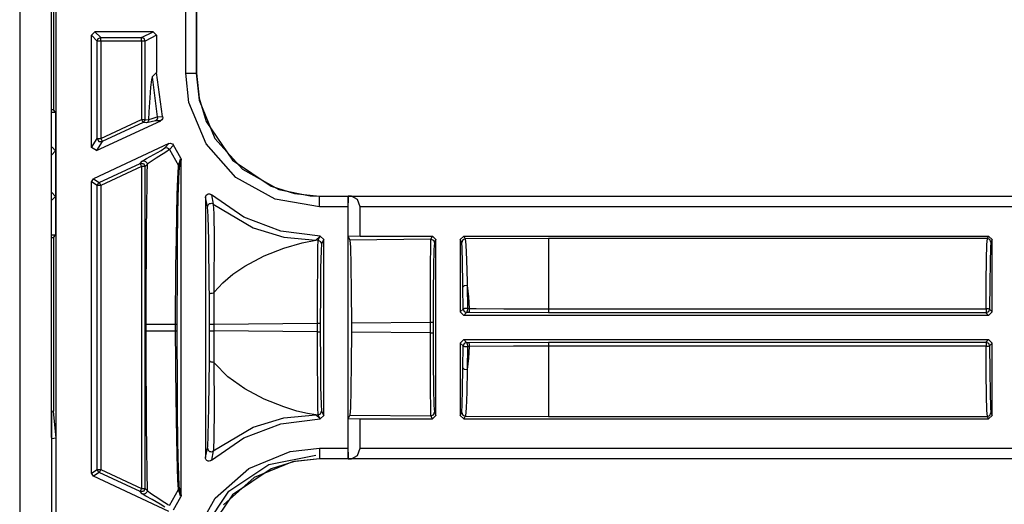
# Model space of a CAD drawing. Extents: x 9 to 73, y 6 to 131.
# Drawn here: x 65 to 67, y 40 to 42 of the extents above; entities that cross this region are included whole.
import ezdxf

# ---------------------------------------------------------------- set-up
doc = ezdxf.new("R2010")
doc.units = 0
doc.header["$MEASUREMENT"] = 0
doc.layers.add('PACKAGE1', color=7, linetype='CONTINUOUS')

msp = doc.modelspace()

# ---------------------------------------------------------------- linework, layer by layer
at = {"layer": 'PACKAGE1', "color": 95, "linetype": 'CONTINUOUS'}
for p, q in [((64.5949, 47.2679), (64.5949, 38.8879)), ((64.6989, 38.8983), (64.6989, 47.258)), ((64.6849, 40.5776), (64.6849, 42.0789)), ((64.6908, 42.0039), (64.6908, 41.5095)), ((65.0668, 41.6137), (65.0668, 41.9176)), ((65.0968, 41.9176), (65.0968, 41.6137)), ((65.0972, 41.9176), (65.0972, 41.6137)), ((64.7989, 41.7212), (64.8089, 41.7312)), ((64.7989, 41.4025), (64.7989, 41.7212)), ((64.8152, 41.7048), (64.7989, 41.7212)), ((64.9739, 41.7312), (64.8089, 41.7312)), ((64.8089, 41.7312), (64.8252, 41.7148)), ((64.9412, 41.7148), (64.9739, 41.7312)), ((64.9838, 41.7212), (64.9512, 41.7048)), ((64.9739, 41.7312), (64.9838, 41.7212)), ((64.9838, 41.7212), (64.9838, 41.6153)), ((64.8152, 41.7048), (64.8182, 41.7119)), ((64.8152, 41.4281), (64.8152, 41.7048)), ((64.8182, 41.7048), (64.8152, 41.7048)), ((64.8182, 41.7119), (64.8252, 41.7148)), ((64.8252, 41.7048), (64.8182, 41.7048)), ((64.8252, 41.7148), (64.9412, 41.7148)), ((64.8252, 41.7119), (64.8252, 41.7148)), ((64.8252, 41.7048), (64.8252, 41.7119)), ((64.8252, 41.7048), (64.8252, 41.4281)), ((64.9412, 41.7048), (64.8252, 41.7048)), ((64.9483, 41.7119), (64.9412, 41.7148)), ((64.9412, 41.7119), (64.9412, 41.7148)), ((64.9412, 41.7048), (64.9412, 41.7119)), ((64.9412, 41.7048), (64.9412, 41.4822)), ((64.9481, 41.7048), (64.9412, 41.7048)), ((64.9512, 41.7048), (64.9481, 41.7048)), ((64.9512, 41.7048), (64.9483, 41.7119)), ((64.9512, 41.4822), (64.9512, 41.7048)), ((64.9838, 41.6153), (64.9717, 41.6032)), ((65.001, 41.4902), (64.9838, 41.6153)), ((65.076, 41.5305), (65.0668, 41.6137)), ((65.0668, 41.6137), (65.0879, 41.6137)), ((65.0879, 41.6137), (65.0968, 41.6137)), ((65.0968, 41.6137), (65.1053, 41.5371)), ((65.0968, 41.6137), (65.0972, 41.6137)), ((65.0972, 41.6137), (65.1045, 41.5427)), ((64.9692, 41.5945), (64.9667, 41.5735)), ((64.9717, 41.6032), (64.9692, 41.5945)), ((64.9717, 41.6032), (64.986, 41.4896)), ((64.9667, 41.5735), (64.9644, 41.5435)), ((64.9644, 41.5435), (64.9622, 41.5041)), ((65.1244, 41.4126), (65.076, 41.5305)), ((65.1045, 41.5427), (65.1253, 41.4764)), ((65.1053, 41.5371), (65.1498, 41.4284)), ((64.6908, 41.5095), (64.6849, 41.5095)), ((64.6849, 41.5032), (64.697, 41.5032)), ((64.697, 41.5032), (64.6908, 41.5095)), ((64.697, 41.5032), (64.697, 41.3932)), ((64.9622, 41.5041), (64.9612, 41.4813)), ((64.8131, 41.3934), (64.9956, 41.4785)), ((64.8252, 41.4281), (64.9412, 41.4822)), ((64.9454, 41.4731), (64.8295, 41.4191)), ((64.9412, 41.4822), (64.9481, 41.4822)), ((64.9412, 41.4822), (64.9442, 41.4758)), ((64.9442, 41.4758), (64.9454, 41.4731)), ((64.9496, 41.4768), (64.9454, 41.4731)), ((64.9554, 41.4723), (64.9454, 41.4731)), ((64.9481, 41.4822), (64.9512, 41.4822)), ((64.9512, 41.4822), (64.9496, 41.4768)), ((64.9512, 41.4822), (64.9612, 41.4813)), ((64.9681, 41.4752), (64.9554, 41.4723)), ((64.9578, 41.4738), (64.9554, 41.4723)), ((64.9596, 41.476), (64.9578, 41.4738)), ((64.9608, 41.4785), (64.9596, 41.476)), ((64.9612, 41.4813), (64.9608, 41.4785)), ((64.9612, 41.4813), (64.9621, 41.4816)), ((64.9621, 41.4816), (64.9684, 41.484)), ((64.9805, 41.4781), (64.9681, 41.4752)), ((64.9684, 41.484), (64.986, 41.4896)), ((64.9833, 41.4801), (64.9805, 41.4781)), ((64.9956, 41.4785), (64.9805, 41.4781)), ((64.9853, 41.4829), (64.9833, 41.4801)), ((64.9862, 41.4862), (64.9853, 41.4829)), ((64.986, 41.4896), (65.001, 41.4902)), ((64.986, 41.4896), (64.9862, 41.4862)), ((64.9961, 41.4788), (64.9956, 41.4785)), ((64.9987, 41.4808), (64.9961, 41.4788)), ((65.0005, 41.4837), (64.9987, 41.4808)), ((65.0013, 41.4869), (65.0005, 41.4837)), ((65.001, 41.4902), (65.0013, 41.4869)), ((65.1253, 41.4764), (65.1996, 41.3663)), ((64.7989, 41.4025), (64.8152, 41.4281)), ((65.0191, 41.4133), (64.8047, 41.3134)), ((64.8295, 41.4191), (64.8131, 41.3934)), ((64.8152, 41.4281), (64.8182, 41.4281)), ((64.8152, 41.4281), (64.8199, 41.4197)), ((64.8182, 41.4281), (64.8252, 41.4281)), ((64.8199, 41.4197), (64.8295, 41.4191)), ((64.8252, 41.4281), (64.8282, 41.4218)), ((64.8282, 41.4218), (64.8295, 41.4191)), ((65.0073, 41.4013), (65.0191, 41.4133)), ((65.0191, 41.4133), (65.0223, 41.4142)), ((65.0223, 41.4142), (65.0257, 41.414)), ((65.0257, 41.414), (65.0288, 41.4127)), ((65.0288, 41.4127), (65.0312, 41.4104)), ((65.2091, 41.3171), (65.1244, 41.4126)), ((65.1498, 41.4284), (65.2279, 41.3405)), ((64.6849, 41.401), (64.687, 41.4032)), ((64.6849, 41.4032), (64.687, 41.4032)), ((64.697, 41.3932), (64.6849, 41.381)), ((64.687, 41.4032), (64.697, 41.3932)), ((64.697, 41.3932), (64.697, 41.2632)), ((64.8131, 41.3934), (64.7989, 41.4025)), ((64.9766, 41.3829), (64.9966, 41.3942)), ((65.0098, 41.3891), (64.9902, 41.3767)), ((64.9966, 41.3942), (65.0073, 41.4013)), ((65.0073, 41.4013), (65.011, 41.4022)), ((65.0204, 41.3966), (65.0098, 41.3891)), ((65.011, 41.4022), (65.0148, 41.4016)), ((65.0148, 41.4016), (65.0181, 41.3997)), ((65.0181, 41.3997), (65.0204, 41.3966)), ((65.0323, 41.4087), (65.0204, 41.3966)), ((65.0204, 41.3966), (65.0464, 41.3511)), ((65.0312, 41.4104), (65.0323, 41.4087)), ((65.0524, 41.3722), (65.0323, 41.4087)), ((64.821, 41.303), (64.937, 41.357)), ((64.937, 41.357), (64.9431, 41.3632)), ((64.937, 41.357), (64.9466, 41.3564)), ((64.937, 41.357), (64.9382, 41.3543)), ((64.9431, 41.3632), (64.9553, 41.371)), ((64.9431, 41.3632), (64.9454, 41.364)), ((64.9454, 41.364), (64.9479, 41.3641)), ((64.9466, 41.3564), (64.9512, 41.348)), ((64.9479, 41.3641), (64.9504, 41.3637)), ((64.9504, 41.3637), (64.9527, 41.3626)), ((64.9527, 41.3626), (64.9546, 41.361)), ((64.9546, 41.361), (64.956, 41.359)), ((64.9553, 41.371), (64.9766, 41.3829)), ((64.956, 41.359), (64.957, 41.3567)), ((64.957, 41.3567), (64.9573, 41.3542)), ((64.9602, 41.3569), (64.9573, 41.3542)), ((64.9832, 41.3723), (64.9602, 41.3569)), ((64.9902, 41.3767), (64.9832, 41.3723)), ((65.0464, 41.3511), (65.0524, 41.3722)), ((65.0539, 41.367), (65.048, 41.3457)), ((65.0524, 41.3722), (65.0537, 41.3691)), ((65.0537, 41.3691), (65.0539, 41.367)), ((65.0539, 40.4143), (65.0539, 41.367)), ((65.1996, 41.3663), (65.3096, 41.292)), ((64.9412, 41.348), (64.8252, 41.2939)), ((64.9382, 41.3543), (64.9412, 41.348)), ((64.9412, 41.348), (64.9412, 40.4334)), ((64.9481, 41.348), (64.9412, 41.348)), ((64.9512, 41.348), (64.9481, 41.348)), ((64.9573, 41.3542), (64.9512, 41.348)), ((64.9512, 40.4334), (64.9512, 41.348)), ((64.9567, 41.3286), (64.9562, 41.302)), ((64.9573, 41.3542), (64.9567, 41.3286)), ((65.0439, 41.3137), (65.0459, 41.3481)), ((65.0459, 41.3481), (65.0462, 41.3503)), ((65.048, 41.3457), (65.046, 41.3155)), ((65.0462, 41.3503), (65.0464, 41.3511)), ((65.0464, 41.3511), (65.0476, 41.3485)), ((65.0476, 41.3485), (65.048, 41.3457)), ((65.2279, 41.3405), (65.3309, 41.2834)), ((64.7989, 41.3043), (64.8047, 41.3134)), ((64.8152, 41.2939), (64.7989, 41.3043)), ((64.7989, 40.477), (64.7989, 41.3043)), ((64.8047, 41.3134), (64.821, 41.303)), ((64.821, 41.303), (64.8168, 41.2993)), ((64.821, 41.303), (64.8223, 41.3003)), ((64.8223, 41.3003), (64.8252, 41.2939)), ((64.9562, 41.302), (64.9552, 41.2353)), ((65.0426, 41.2687), (65.0439, 41.3137)), ((65.0458, 41.3087), (65.0446, 41.2641)), ((65.046, 41.3155), (65.0458, 41.3087)), ((65.3209, 41.2551), (65.2091, 41.3171)), ((64.6849, 41.2753), (64.697, 41.2632)), ((64.8168, 41.2993), (64.8152, 41.2939)), ((64.8152, 40.4874), (64.8152, 41.2939)), ((64.8182, 41.2939), (64.8152, 41.2939)), ((64.8252, 41.2939), (64.8182, 41.2939)), ((64.8252, 41.2939), (64.8252, 40.4874)), ((65.3096, 41.292), (65.3759, 41.2712)), ((65.3309, 41.2834), (65.4203, 41.2646)), ((64.687, 41.2532), (64.6849, 41.2553)), ((64.687, 41.2532), (64.6849, 41.2532)), ((64.697, 41.2632), (64.687, 41.2532)), ((64.697, 41.2632), (64.697, 41.1532)), ((65.0413, 41.2112), (65.0426, 41.2687)), ((65.0446, 41.2641), (65.0436, 41.2072)), ((65.1229, 41.2607), (65.1235, 41.264)), ((65.1229, 41.2607), (65.1229, 40.5207)), ((65.1289, 41.2337), (65.1229, 41.2607)), ((65.1235, 41.264), (65.1251, 41.2669)), ((65.1251, 41.2669), (65.1276, 41.2692)), ((65.1276, 41.2692), (65.1307, 41.2705)), ((65.1307, 41.2705), (65.1341, 41.2706)), ((65.1341, 41.2706), (65.1373, 41.2697)), ((65.1373, 41.2697), (65.1396, 41.2682)), ((65.2319, 41.2042), (65.1396, 41.2682)), ((65.1396, 41.2682), (65.1451, 41.2415)), ((65.447, 41.2336), (65.3209, 41.2551)), ((65.3759, 41.2712), (65.447, 41.2639)), ((65.4203, 41.2646), (65.447, 41.2636)), ((65.447, 41.2639), (70.743, 41.2639)), ((65.447, 41.2639), (65.447, 41.2636)), ((65.447, 41.2546), (65.447, 41.2636)), ((65.447, 41.2636), (65.5284, 41.2636)), ((65.447, 41.2336), (65.447, 41.2546)), ((65.5281, 41.2546), (65.5279, 41.2336)), ((65.5284, 41.2636), (65.5281, 41.2546)), ((65.5286, 41.2637), (65.5284, 41.2636)), ((65.5375, 41.2636), (65.5286, 41.2637)), ((65.5286, 41.1492), (65.5286, 41.2637)), ((65.5375, 41.2636), (70.743, 41.2636)), ((65.555, 41.2546), (65.5375, 41.2636)), ((65.5622, 41.2336), (65.555, 41.2546)), ((64.9552, 41.2353), (64.9544, 41.1641)), ((65.1289, 41.2337), (65.1292, 41.2365)), ((65.1305, 41.2076), (65.1289, 41.2337)), ((65.1292, 41.2365), (65.1304, 41.2391)), ((65.1304, 41.2391), (65.1322, 41.2412)), ((65.1322, 41.2412), (65.1345, 41.2427)), ((65.1345, 41.2427), (65.1372, 41.2436)), ((65.1372, 41.2436), (65.14, 41.2437)), ((65.14, 41.2437), (65.1427, 41.2429)), ((65.1427, 41.2429), (65.1451, 41.2415)), ((65.1451, 41.2415), (65.2588, 41.174)), ((65.1451, 41.2415), (65.1463, 41.2149)), ((65.5279, 41.2336), (65.447, 41.2336)), ((65.5279, 41.2336), (65.5279, 40.5478)), ((65.5622, 41.1506), (65.5622, 41.2336)), ((70.743, 41.2336), (65.5622, 41.2336)), ((65.0402, 41.1414), (65.0413, 41.2112)), ((65.0436, 41.2072), (65.0428, 41.1382)), ((65.1322, 41.1376), (65.1305, 41.2076)), ((65.1463, 41.2149), (65.1472, 41.1438)), ((65.337, 41.1642), (65.2319, 41.2042)), ((64.9544, 41.1641), (64.9539, 41.0884)), ((65.2588, 41.174), (65.3459, 41.1475)), ((65.4486, 41.1506), (65.337, 41.1642)), ((64.697, 41.1532), (64.6849, 41.1532)), ((64.6849, 41.1468), (64.6908, 41.1469)), ((64.6908, 41.1469), (64.697, 41.1532)), ((64.6908, 41.1469), (64.6908, 40.6525)), ((65.0391, 41.0643), (65.0402, 41.1414)), ((65.0428, 41.1382), (65.0422, 41.062)), ((65.1338, 41.0066), (65.1322, 41.1376)), ((65.1472, 41.1438), (65.1466, 41.0108)), ((65.3459, 41.1475), (65.4365, 41.1385)), ((65.3972, 41.1317), (65.4365, 41.1385)), ((65.4365, 41.1385), (65.4486, 41.1506)), ((65.4429, 41.1386), (65.4365, 41.1385)), ((65.4424, 41.1182), (65.4429, 41.1386)), ((65.4429, 41.1386), (65.4489, 41.1506)), ((65.4429, 41.1386), (65.45, 41.1356)), ((65.4486, 41.1506), (65.4489, 41.1506)), ((65.4489, 41.1506), (65.4589, 41.1406)), ((65.45, 41.1356), (65.4529, 41.1286)), ((65.4589, 41.1406), (65.4529, 41.1286)), ((65.4589, 40.6407), (65.4589, 41.1406)), ((65.5622, 41.1506), (65.5286, 41.1492)), ((65.5286, 41.1492), (65.5335, 41.1394)), ((65.7634, 41.1416), (65.5335, 41.1394)), ((65.5335, 41.1394), (65.5351, 41.1191)), ((65.5622, 41.1506), (65.7679, 41.1506)), ((65.7629, 41.1212), (65.7634, 41.1416)), ((65.7634, 41.1416), (65.7679, 41.1506)), ((65.7634, 41.1416), (65.7705, 41.1386)), ((65.7679, 41.1506), (65.7779, 41.1406)), ((65.7705, 41.1386), (65.7734, 41.1316)), ((65.7779, 41.1406), (65.7734, 41.1316)), ((65.7779, 40.6407), (65.7779, 41.1406)), ((65.8469, 41.1406), (65.8569, 41.1506)), ((65.851, 41.1324), (65.8469, 41.1406)), ((65.8469, 41.1406), (65.8469, 40.9352)), ((65.8539, 41.1395), (65.851, 41.1324)), ((65.8523, 41.1165), (65.851, 41.1324)), ((65.861, 41.1424), (65.8539, 41.1395)), ((65.8569, 41.1506), (65.861, 41.1424)), ((65.8569, 41.1506), (67.3485, 41.1506)), ((66.0977, 41.1433), (65.861, 41.1424)), ((65.861, 41.1424), (65.8631, 41.1258)), ((66.0977, 41.1433), (66.0977, 41.1151)), ((67.3449, 41.1433), (66.0977, 41.1433)), ((67.3436, 41.1266), (67.3449, 41.1433)), ((67.3449, 41.1433), (67.3485, 41.1506)), ((67.352, 41.1404), (67.3449, 41.1433)), ((67.3485, 41.1506), (67.3585, 41.1406)), ((67.3549, 41.1333), (67.352, 41.1404)), ((67.3549, 41.1333), (67.3536, 41.1173)), ((67.3585, 41.1406), (67.3549, 41.1333)), ((67.3585, 40.9352), (67.3585, 41.1406)), ((65.2895, 41.094), (65.3456, 41.1165)), ((65.3456, 41.1165), (65.3972, 41.1317)), ((65.4419, 41.0666), (65.4424, 41.1182)), ((65.4514, 41.1091), (65.4501, 41.0597)), ((65.4529, 41.1286), (65.4514, 41.1091)), ((65.5351, 41.1191), (65.5364, 41.0675)), ((65.7624, 41.0696), (65.7629, 41.1212)), ((65.7719, 41.1121), (65.7706, 41.0627)), ((65.7734, 41.1316), (65.7719, 41.1121)), ((65.8535, 41.0759), (65.8523, 41.1165)), ((65.8631, 41.1258), (65.8651, 41.0834)), ((66.0977, 41.1151), (66.0977, 41.0437)), ((67.3424, 41.0841), (67.3436, 41.1266)), ((67.3536, 41.1173), (67.3524, 41.0766)), ((64.9539, 41.0884), (64.9536, 41.0252)), ((65.235, 41.0651), (65.2895, 41.094)), ((65.8651, 41.0834), (65.8666, 41.0202)), ((67.3416, 41.0207), (67.3424, 41.0841)), ((67.3524, 41.0766), (67.3516, 41.0159)), ((65.0378, 40.9), (65.0391, 41.0643)), ((65.0422, 41.062), (65.0417, 40.9)), ((65.201, 41.0421), (65.235, 41.0651)), ((65.4416, 40.9913), (65.4419, 41.0666)), ((65.4501, 41.0597), (65.4493, 40.9875)), ((65.5364, 41.0675), (65.5373, 40.9922)), ((65.7621, 40.9943), (65.7624, 41.0696)), ((65.7706, 41.0627), (65.7698, 40.9905)), ((65.8544, 41.0154), (65.8535, 41.0759)), ((64.9536, 41.0252), (64.9535, 40.9659)), ((65.172, 41.0174), (65.201, 41.0421)), ((66.0977, 41.0437), (66.0977, 40.9441)), ((67.3412, 40.9441), (67.3416, 41.0207)), ((65.134, 40.9849), (65.1338, 41.0066)), ((65.1464, 40.9939), (65.1463, 40.9887)), ((65.1466, 41.0108), (65.1464, 40.9939)), ((65.1479, 40.9907), (65.172, 41.0174)), ((65.762, 40.9061), (65.7621, 40.9943)), ((65.8545, 41.0055), (65.8544, 41.0154)), ((65.8583, 41.0089), (65.8545, 41.0055)), ((65.8548, 40.9431), (65.8545, 41.0055)), ((65.8668, 41.0098), (65.8583, 41.0089)), ((65.8666, 41.0202), (65.8668, 41.0098)), ((65.8668, 41.0098), (65.8674, 40.9447)), ((65.8668, 41.0098), (65.8703, 40.978)), ((67.3516, 41.0159), (67.3512, 40.9425)), ((64.9535, 40.9659), (64.9535, 40.9)), ((65.134, 40.9849), (65.1343, 40.9858)), ((65.1343, 40.9004), (65.134, 40.9849)), ((65.1343, 40.9858), (65.135, 40.9866)), ((65.135, 40.9866), (65.1362, 40.9873)), ((65.1362, 40.9873), (65.1378, 40.9879)), ((65.1378, 40.9879), (65.1398, 40.9884)), ((65.1398, 40.9884), (65.1419, 40.9887)), ((65.1419, 40.9887), (65.1441, 40.9888)), ((65.1441, 40.9888), (65.1463, 40.9887)), ((65.1463, 40.9887), (65.1479, 40.9907)), ((65.1463, 40.9886), (65.1469, 40.9004)), ((65.4416, 40.9031), (65.4416, 40.9913)), ((65.4493, 40.9875), (65.449, 40.9031)), ((65.5373, 40.9922), (65.5376, 40.904)), ((65.7698, 40.9905), (65.7695, 40.9061)), ((65.8703, 40.978), (65.8727, 40.9447)), ((65.8469, 40.9352), (65.8548, 40.9431)), ((65.8588, 40.9444), (65.8548, 40.9431)), ((65.8548, 40.9431), (65.8578, 40.936)), ((65.8674, 40.9447), (65.8588, 40.9444)), ((65.8668, 40.9367), (65.8648, 40.9331)), ((65.8674, 40.9447), (65.8668, 40.9367)), ((65.8674, 40.9447), (65.8727, 40.9447)), ((65.8721, 40.9366), (65.8701, 40.9331)), ((65.8727, 40.9447), (65.8721, 40.9366)), ((65.8727, 40.9447), (65.8921, 40.9446)), ((65.8921, 40.9446), (65.9707, 40.9442)), ((65.9707, 40.9442), (66.0977, 40.9441)), ((66.0977, 40.9441), (66.0977, 40.9361)), ((66.0977, 40.9441), (67.3412, 40.9441)), ((67.3412, 40.9441), (67.3412, 40.9361)), ((67.3482, 40.9436), (67.3412, 40.9441)), ((67.3512, 40.9425), (67.3482, 40.9436)), ((67.3512, 40.9425), (67.3482, 40.9355)), ((67.3512, 40.9425), (67.3585, 40.9352)), ((65.8569, 40.9252), (65.8469, 40.9352)), ((65.8648, 40.9331), (65.8569, 40.9252)), ((67.3485, 40.9252), (65.8569, 40.9252)), ((65.8578, 40.936), (65.8648, 40.9331)), ((65.8701, 40.9331), (65.8648, 40.9331)), ((66.0977, 40.9325), (65.8701, 40.9331)), ((66.0977, 40.9361), (66.0977, 40.9325)), ((67.3412, 40.9325), (66.0977, 40.9325)), ((67.3412, 40.9361), (67.3412, 40.9325)), ((67.3482, 40.9355), (67.3412, 40.9325)), ((67.3485, 40.9252), (67.3412, 40.9325)), ((67.3585, 40.9352), (67.3485, 40.9252)), ((64.9535, 40.9), (64.9667, 40.9)), ((64.9535, 40.9), (64.9535, 40.8813)), ((64.9535, 40.8813), (64.9667, 40.8813)), ((64.9535, 40.8813), (64.9535, 40.8155)), ((64.9667, 40.9), (65.0001, 40.9)), ((64.9667, 40.8813), (65.0001, 40.8813)), ((65.0001, 40.9), (65.0378, 40.9)), ((65.0001, 40.8813), (65.0378, 40.8813)), ((65.0378, 40.9), (65.0394, 40.9)), ((65.0378, 40.8813), (65.0378, 40.9)), ((65.0378, 40.8813), (65.0394, 40.8813)), ((65.0383, 40.793), (65.0378, 40.8813)), ((65.0394, 40.9), (65.0407, 40.9)), ((65.0394, 40.8813), (65.0407, 40.8813)), ((65.0407, 40.9), (65.0415, 40.9)), ((65.0407, 40.8813), (65.0415, 40.8813)), ((65.0415, 40.9), (65.0417, 40.9)), ((65.0415, 40.8813), (65.0417, 40.8813)), ((65.0417, 40.9), (65.0417, 40.8813)), ((65.0417, 40.8813), (65.0422, 40.7194)), ((65.134, 40.7965), (65.1343, 40.881)), ((65.1343, 40.881), (65.1343, 40.9004)), ((65.1343, 40.9004), (65.1382, 40.9004)), ((65.1343, 40.881), (65.1382, 40.881)), ((65.1382, 40.9004), (65.1469, 40.9004)), ((65.1382, 40.881), (65.1469, 40.881)), ((65.1469, 40.881), (65.1463, 40.7927)), ((65.1469, 40.9004), (65.4416, 40.9031)), ((65.1469, 40.9004), (65.1469, 40.881)), ((65.4416, 40.8782), (65.1469, 40.881)), ((65.4416, 40.8782), (65.4416, 40.9031)), ((65.4416, 40.9031), (65.4468, 40.9031)), ((65.4468, 40.9031), (65.449, 40.9031)), ((65.449, 40.9031), (65.449, 40.8782)), ((65.5376, 40.904), (65.762, 40.9061)), ((65.5376, 40.904), (65.5376, 40.8773)), ((65.762, 40.9061), (65.7673, 40.9061)), ((65.762, 40.8752), (65.762, 40.9061)), ((65.7673, 40.9061), (65.7695, 40.9061)), ((65.7695, 40.9061), (65.7695, 40.8752)), ((65.4416, 40.7901), (65.4416, 40.8782)), ((65.4416, 40.8782), (65.4468, 40.8782)), ((65.4468, 40.8782), (65.449, 40.8782)), ((65.449, 40.8782), (65.4493, 40.7938)), ((65.5376, 40.8773), (65.5373, 40.7892)), ((65.762, 40.8752), (65.5376, 40.8773)), ((65.762, 40.8752), (65.7673, 40.8752)), ((65.7621, 40.7871), (65.762, 40.8752)), ((65.7673, 40.8752), (65.7695, 40.8752)), ((65.7695, 40.8752), (65.7698, 40.7908)), ((65.8469, 40.8462), (65.8569, 40.8562)), ((65.8569, 40.8562), (67.3485, 40.8562)), ((65.8569, 40.8562), (65.8648, 40.8483)), ((67.3412, 40.8488), (67.3485, 40.8562)), ((67.3485, 40.8562), (67.3585, 40.8462)), ((65.8469, 40.8462), (65.8469, 40.6407)), ((65.8548, 40.8382), (65.8469, 40.8462)), ((65.8545, 40.7759), (65.8548, 40.8382)), ((65.8578, 40.8453), (65.8548, 40.8382)), ((65.8548, 40.8382), (65.8588, 40.837)), ((65.8648, 40.8483), (65.8578, 40.8453)), ((65.8588, 40.837), (65.8674, 40.8367)), ((65.8648, 40.8483), (65.8701, 40.8483)), ((65.8648, 40.8483), (65.8668, 40.8447)), ((65.8668, 40.8447), (65.8674, 40.8367)), ((65.8674, 40.8367), (65.8668, 40.7715)), ((65.8727, 40.8367), (65.8674, 40.8367)), ((65.8701, 40.8483), (66.0977, 40.8488)), ((65.8701, 40.8483), (65.8721, 40.8447)), ((65.8727, 40.8367), (65.8703, 40.8033)), ((65.8721, 40.8447), (65.8727, 40.8367)), ((65.9978, 40.8372), (65.8727, 40.8367)), ((66.0777, 40.8373), (65.9978, 40.8372)), ((66.0977, 40.8373), (66.0777, 40.8373)), ((66.0977, 40.8488), (67.3412, 40.8488)), ((66.0977, 40.8488), (66.0977, 40.8452)), ((66.0977, 40.8452), (66.0977, 40.8373)), ((66.0977, 40.8373), (66.0977, 40.7376)), ((67.3412, 40.8373), (66.0977, 40.8373)), ((67.3412, 40.8488), (67.3412, 40.8452)), ((67.3412, 40.8488), (67.3482, 40.8459)), ((67.3412, 40.8452), (67.3412, 40.8373)), ((67.3412, 40.8373), (67.3482, 40.8377)), ((67.3416, 40.7606), (67.3412, 40.8373)), ((67.3482, 40.8459), (67.3512, 40.8388)), ((67.3482, 40.8377), (67.3512, 40.8388)), ((67.3585, 40.8462), (67.3512, 40.8388)), ((67.3512, 40.8388), (67.3516, 40.7654)), ((67.3585, 40.6407), (67.3585, 40.8462)), ((64.9535, 40.8155), (64.9536, 40.7562)), ((65.8703, 40.8033), (65.8668, 40.7715)), ((65.0385, 40.7684), (65.0383, 40.793)), ((65.1325, 40.6637), (65.134, 40.7965)), ((65.134, 40.7965), (65.1343, 40.7956)), ((65.1343, 40.7956), (65.135, 40.7948)), ((65.135, 40.7948), (65.1362, 40.7941)), ((65.1362, 40.7941), (65.1378, 40.7934)), ((65.1378, 40.7934), (65.1398, 40.793)), ((65.1398, 40.793), (65.1419, 40.7927)), ((65.1419, 40.7927), (65.1441, 40.7926)), ((65.1441, 40.7926), (65.1463, 40.7927)), ((65.1463, 40.7927), (65.1472, 40.6577)), ((65.1479, 40.7906), (65.1463, 40.7927)), ((65.1865, 40.7508), (65.1479, 40.7906)), ((65.4419, 40.7147), (65.4416, 40.7901)), ((65.4493, 40.7938), (65.4501, 40.7217)), ((65.5373, 40.7892), (65.5364, 40.7138)), ((65.7624, 40.7117), (65.7621, 40.7871)), ((65.7698, 40.7908), (65.7706, 40.7187)), ((65.8537, 40.7141), (65.8545, 40.7759)), ((65.8545, 40.7759), (65.8583, 40.7724)), ((65.8583, 40.7724), (65.8668, 40.7715)), ((65.8668, 40.7715), (65.8654, 40.707)), ((64.9536, 40.7562), (64.9539, 40.693)), ((65.0403, 40.6293), (65.0385, 40.7684)), ((65.235, 40.7162), (65.1865, 40.7508)), ((67.3424, 40.6973), (67.3416, 40.7606)), ((67.3516, 40.7654), (67.3524, 40.7047)), ((65.0422, 40.7194), (65.0428, 40.6432)), ((65.2895, 40.6874), (65.235, 40.7162)), ((65.4424, 40.6631), (65.4419, 40.7147)), ((65.4501, 40.7217), (65.4514, 40.6722)), ((65.5364, 40.7138), (65.5351, 40.6622)), ((65.7706, 40.7187), (65.7719, 40.6692)), ((65.8526, 40.6707), (65.8537, 40.7141)), ((66.0977, 40.7376), (66.0977, 40.6662)), ((64.9539, 40.693), (64.9544, 40.6173)), ((65.3456, 40.6649), (65.2895, 40.6874)), ((65.7629, 40.6601), (65.7624, 40.7117)), ((65.8654, 40.707), (65.8635, 40.6617)), ((67.3436, 40.6547), (67.3424, 40.6973)), ((67.3524, 40.7047), (67.3536, 40.664)), ((65.1308, 40.584), (65.1325, 40.6637)), ((65.1472, 40.6577), (65.1466, 40.5769)), ((65.3827, 40.6533), (65.3456, 40.6649)), ((65.4429, 40.6428), (65.4424, 40.6631)), ((65.4514, 40.6722), (65.4529, 40.6528)), ((65.5351, 40.6622), (65.5335, 40.6419)), ((65.7634, 40.6398), (65.7629, 40.6601)), ((65.7719, 40.6692), (65.7734, 40.6498)), ((65.8513, 40.65), (65.8526, 40.6707)), ((65.8635, 40.6617), (65.8614, 40.64)), ((66.0977, 40.6662), (66.0977, 40.638)), ((67.3536, 40.664), (67.3549, 40.648)), ((64.6908, 40.6525), (64.6849, 40.6522)), ((64.6849, 40.6522), (64.6849, 40.574)), ((64.6985, 40.5762), (64.6908, 40.6525)), ((65.0422, 40.528), (65.0403, 40.6293)), ((65.0428, 40.6432), (65.0436, 40.5741)), ((65.2588, 40.6073), (65.3459, 40.6338)), ((65.337, 40.6172), (65.4486, 40.6307)), ((65.3459, 40.6338), (65.4365, 40.6428)), ((65.413, 40.6462), (65.3827, 40.6533)), ((65.4365, 40.6428), (65.413, 40.6462)), ((65.4365, 40.6428), (65.4429, 40.6428)), ((65.4486, 40.6307), (65.4365, 40.6428)), ((65.4429, 40.6428), (65.45, 40.6457)), ((65.4489, 40.6307), (65.4429, 40.6428)), ((65.4486, 40.6307), (65.4489, 40.6307)), ((65.4589, 40.6407), (65.4489, 40.6307)), ((65.45, 40.6457), (65.4529, 40.6528)), ((65.4529, 40.6528), (65.4589, 40.6407)), ((65.5335, 40.6419), (65.5286, 40.6321)), ((65.5286, 40.5176), (65.5286, 40.6321)), ((65.5286, 40.6321), (65.5622, 40.6307)), ((65.5335, 40.6419), (65.7634, 40.6398)), ((65.5622, 40.6307), (65.7679, 40.6307)), ((65.5622, 40.5478), (65.5622, 40.6307)), ((65.7634, 40.6398), (65.7705, 40.6427)), ((65.7679, 40.6307), (65.7634, 40.6398)), ((65.7779, 40.6407), (65.7679, 40.6307)), ((65.7705, 40.6427), (65.7734, 40.6498)), ((65.7734, 40.6498), (65.7779, 40.6407)), ((65.8469, 40.6407), (65.851, 40.6489)), ((65.8569, 40.6307), (65.8469, 40.6407)), ((65.851, 40.6489), (65.8513, 40.65)), ((65.851, 40.6489), (65.8539, 40.6418)), ((65.8539, 40.6418), (65.861, 40.6389)), ((65.861, 40.6389), (65.8569, 40.6307)), ((65.8569, 40.6307), (67.3485, 40.6307)), ((65.8614, 40.64), (65.861, 40.6389)), ((65.861, 40.6389), (66.0977, 40.638)), ((66.0977, 40.638), (67.3449, 40.638)), ((67.3449, 40.638), (67.3436, 40.6547)), ((67.3449, 40.638), (67.352, 40.6409)), ((67.3485, 40.6307), (67.3449, 40.638)), ((67.3585, 40.6407), (67.3485, 40.6307)), ((67.352, 40.6409), (67.3549, 40.648)), ((67.3549, 40.648), (67.3585, 40.6407)), ((64.9544, 40.6173), (64.9552, 40.5461)), ((65.1451, 40.5398), (65.2588, 40.6073)), ((65.2319, 40.5772), (65.337, 40.6172)), ((64.6985, 40.5762), (64.6849, 40.574)), ((64.6849, 40.574), (64.6849, 40.3323)), ((64.6985, 40.3302), (64.6985, 40.5762)), ((65.0436, 40.5741), (65.0446, 40.5173)), ((65.1293, 40.5516), (65.1308, 40.584)), ((65.1396, 40.5132), (65.2319, 40.5772)), ((65.1466, 40.5769), (65.1455, 40.5438)), ((64.9552, 40.5461), (64.9562, 40.4793)), ((65.1229, 40.5207), (65.1289, 40.5476)), ((65.1289, 40.5476), (65.1293, 40.5516)), ((65.1289, 40.5476), (65.1292, 40.5448)), ((65.1292, 40.5448), (65.1304, 40.5423)), ((65.3638, 40.5385), (65.447, 40.5478)), ((65.447, 40.5478), (65.5279, 40.5478)), ((65.447, 40.5478), (65.447, 40.5267)), ((65.5279, 40.5478), (65.5281, 40.5267)), ((65.555, 40.5267), (65.5622, 40.5478)), ((65.5622, 40.5478), (70.9737, 40.5478)), ((65.0444, 40.457), (65.0422, 40.528)), ((65.0446, 40.5173), (65.0458, 40.4727)), ((65.1233, 40.5179), (65.1229, 40.5207)), ((65.1247, 40.5149), (65.1233, 40.5179)), ((65.1304, 40.5423), (65.1322, 40.5402)), ((65.1322, 40.5402), (65.1345, 40.5386)), ((65.1345, 40.5386), (65.1372, 40.5378)), ((65.1372, 40.5378), (65.14, 40.5377)), ((65.1451, 40.5398), (65.1396, 40.5132)), ((65.14, 40.5377), (65.1427, 40.5384)), ((65.1427, 40.5384), (65.1451, 40.5398)), ((65.1452, 40.5404), (65.1451, 40.5398)), ((65.1455, 40.5438), (65.1452, 40.5404)), ((65.2458, 40.4902), (65.3638, 40.5385)), ((65.447, 40.5178), (65.3703, 40.5093)), ((65.447, 40.5174), (65.3759, 40.5101)), ((65.447, 40.5267), (65.447, 40.5178)), ((65.447, 40.5178), (65.447, 40.5174)), ((65.5284, 40.5178), (65.447, 40.5178)), ((70.9737, 40.5174), (65.447, 40.5174)), ((65.5281, 40.5267), (65.5284, 40.5178)), ((65.5284, 40.5178), (65.5286, 40.5176)), ((65.5286, 40.5176), (65.5375, 40.5178)), ((65.5375, 40.5178), (65.555, 40.5267)), ((70.9737, 40.5178), (65.5375, 40.5178)), ((65.1271, 40.5125), (65.1247, 40.5149)), ((65.1301, 40.5111), (65.1271, 40.5125)), ((65.1334, 40.5107), (65.1301, 40.5111)), ((65.1367, 40.5114), (65.1334, 40.5107)), ((65.1396, 40.5132), (65.1367, 40.5114)), ((65.1504, 40.4055), (65.2458, 40.4902)), ((65.3096, 40.4893), (65.1996, 40.415)), ((65.3703, 40.5093), (65.2617, 40.4647)), ((65.3759, 40.5101), (65.3096, 40.4893)), ((64.7989, 40.477), (64.8152, 40.4874)), ((64.8047, 40.468), (64.7989, 40.477)), ((64.821, 40.4784), (64.8047, 40.468)), ((65.0191, 40.368), (64.8047, 40.468)), ((64.8152, 40.4874), (64.8182, 40.4874)), ((64.8152, 40.4874), (64.8168, 40.4821)), ((64.8168, 40.4821), (64.821, 40.4784)), ((64.8182, 40.4874), (64.8252, 40.4874)), ((64.8223, 40.4811), (64.821, 40.4784)), ((64.937, 40.4243), (64.821, 40.4784)), ((64.8252, 40.4874), (64.8223, 40.4811)), ((64.8252, 40.4874), (64.9412, 40.4334)), ((64.9562, 40.4793), (64.9573, 40.4272)), ((65.0458, 40.4727), (65.0475, 40.4387)), ((65.2617, 40.4647), (65.1738, 40.3867)), ((64.9412, 40.4334), (64.9382, 40.427)), ((64.9412, 40.4334), (64.9481, 40.4334)), ((64.9512, 40.4334), (64.9466, 40.4249)), ((64.9481, 40.4334), (64.9512, 40.4334)), ((64.9512, 40.4334), (64.9573, 40.4272)), ((65.0464, 40.4302), (65.0444, 40.457)), ((65.0464, 40.4302), (65.0476, 40.4328)), ((65.0475, 40.4387), (65.048, 40.4356)), ((65.0476, 40.4328), (65.048, 40.4356)), ((65.048, 40.4356), (65.0539, 40.4143)), ((64.9382, 40.427), (64.937, 40.4243)), ((64.9466, 40.4249), (64.937, 40.4243)), ((64.9431, 40.4181), (64.937, 40.4243)), ((64.9532, 40.4116), (64.9431, 40.4181)), ((64.9454, 40.4173), (64.9431, 40.4181)), ((64.9479, 40.4172), (64.9454, 40.4173)), ((64.9504, 40.4177), (64.9479, 40.4172)), ((64.9527, 40.4187), (64.9504, 40.4177)), ((64.9546, 40.4203), (64.9527, 40.4187)), ((64.9711, 40.4015), (64.9532, 40.4116)), ((64.956, 40.4224), (64.9546, 40.4203)), ((64.957, 40.4247), (64.956, 40.4224)), ((64.9573, 40.4272), (64.957, 40.4247)), ((64.9573, 40.4272), (64.9693, 40.418)), ((64.9693, 40.418), (64.9902, 40.4046)), ((65.0204, 40.3847), (65.0464, 40.4302)), ((65.0323, 40.3726), (65.0524, 40.4091)), ((65.0524, 40.4091), (65.0464, 40.4302)), ((65.0534, 40.411), (65.0524, 40.4091)), ((65.0539, 40.4143), (65.0534, 40.411)), ((65.0883, 40.2937), (65.1504, 40.4055)), ((65.1996, 40.415), (65.1253, 40.305)), ((64.9946, 40.3883), (64.9711, 40.4015)), ((64.9902, 40.4046), (64.9973, 40.4002)), ((65.0073, 40.3801), (64.9946, 40.3883)), ((64.9973, 40.4002), (65.0182, 40.3865))]:
    msp.add_line(p, q, dxfattribs=at)
at = {"layer": 'PACKAGE1', "color": 12, "linetype": 'CONTINUOUS'}
for p, q in [((65.3027, 40.5012), (65.4365, 40.5279)), ((65.1893, 40.4253), (65.3027, 40.5012)), ((65.1134, 40.3119), (65.1893, 40.4253))]:
    msp.add_line(p, q, dxfattribs=at)

doc.saveas('drawing.dxf')
